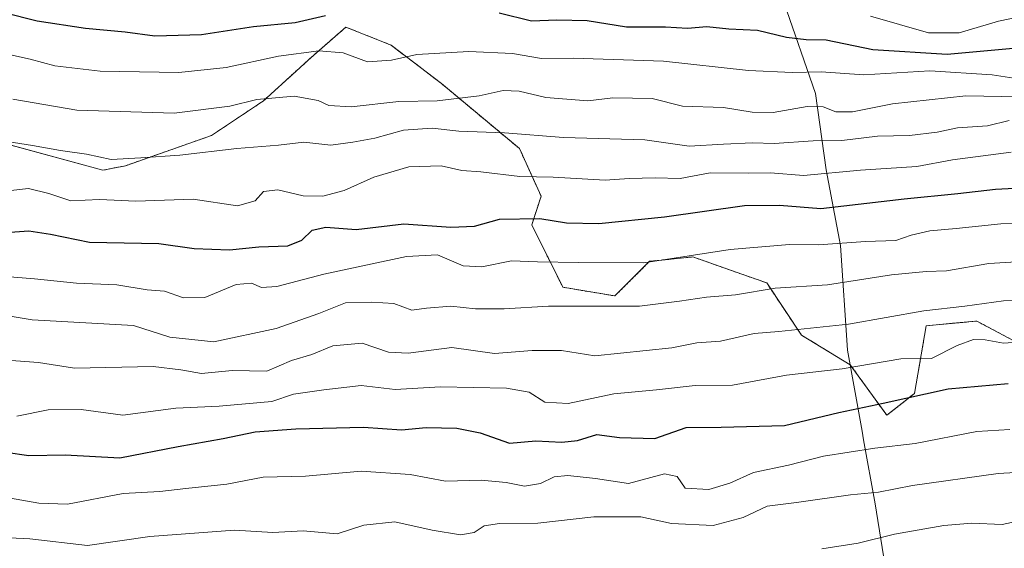
# Model space of a CAD drawing. Units: metres. Extents: x 556349 to 559773, y 4721721 to 4724063.
# Drawn here: x 557440 to 557635, y 4722109 to 4722213 of the extents above; entities that cross this region are included whole.
import ezdxf

# ---------------------------------------------------------------- set-up
doc = ezdxf.new("R2010")
doc.units = ezdxf.units.M
doc.header["$MEASUREMENT"] = 0
doc.linetypes.add('TRAZOS', pattern=[0.75, 0.5, -0.25])
for name, color, linetype, lineweight in [('Arbolado forestal', 92, 'TRAZOS', 0), ('Arbolado forestal CxS', 92, 'Continuous', 0), ('Curva de nivel maestra', 36, 'Continuous', 30), ('Curva de nivel normal', 36, 'Continuous', 0), ('Municipio', 9, 'Continuous', 13), ('Municipio CxS', 142, 'Continuous', 0), ('Roquedo', 95, 'Continuous', 0), ('Roquedo CxS', 135, 'Continuous', 0)]:
    doc.layers.add(name, color=color, linetype=linetype, lineweight=lineweight)

# ---------------------------------------------------------------- blocks, each defined once
blk = doc.blocks.new('*U158')
at = {"layer": 'Curva de nivel normal', "color": 36, "linetype": 'Continuous', "lineweight": 0}
blk.add_polyline3d([(557439.6, 4722134.84, 1030), (557445.82, 4722136.14, 1030), (557452.29, 4722136.2, 1030), (557460.56, 4722135.06, 1030), (557471.03, 4722136.44, 1030), (557479.55, 4722136.82, 1030), (557489.95, 4722137.76, 1030), (557494.28, 4722139.24, 1030), (557500.28, 4722140.09, 1030), (557507.65, 4722140.9, 1030), (557514.36, 4722140.13, 1030), (557523.28, 4722140.69, 1030), (557536.31, 4722140.39, 1030), (557540.82, 4722139.58, 1030), (557543.9, 4722137.65, 1030), (557548.55, 4722137.37, 1030), (557557.51, 4722139.29, 1030), (557565.94, 4722140.06, 1030), (557573.62, 4722140.94, 1030), (557580.95, 4722141, 1030), (557591.64, 4722142.96, 1030), (557602.61, 4722144.24, 1030), (557614.26, 4722146.18, 1030), (557620.26, 4722146.23, 1030), (557625.38, 4722148.83, 1030), (557628.57, 4722150.02, 1030), (557630.92, 4722149.95, 1030), (557634.48, 4722149.28, 1030), (557641.05, 4722149.75, 1030)], dxfattribs=at)
blk = doc.blocks.new('*U163')
at = {"layer": 'Curva de nivel normal', "color": 36, "linetype": 'Continuous', "lineweight": 0}
blk.add_polyline3d([(557432.68, 4722111.06, 1015), (557442.18, 4722110.66, 1015), (557453.59, 4722109.3, 1015), (557465.85, 4722111.08, 1015), (557482.58, 4722112.33, 1015), (557490.19, 4722111.85, 1015), (557496.18, 4722112.22, 1015), (557502.88, 4722111.59, 1015), (557508.18, 4722113.33, 1015), (557514.28, 4722114, 1015), (557521.62, 4722112.34, 1015), (557527.28, 4722111.39, 1015), (557529.94, 4722111.9, 1015), (557531.94, 4722113.2, 1015), (557534.93, 4722113.69, 1015), (557542.55, 4722113.72, 1015), (557553.58, 4722114.97, 1015), (557562.89, 4722114.99, 1015), (557568.93, 4722113.66, 1015), (557577.14, 4722113.29, 1015), (557583.08, 4722114.83, 1015), (557587.8, 4722117.11, 1015), (557593.6, 4722117.81, 1015), (557604.26, 4722119.3, 1015), (557609.83, 4722119.85, 1015), (557616.52, 4722121.14, 1015), (557633.48, 4722123.55, 1015), (557643.81, 4722124.12, 1015)], dxfattribs=at)
blk = doc.blocks.new('*U165')
at = {"layer": 'Curva de nivel normal', "color": 36, "linetype": 'Continuous', "lineweight": 0}
blk.add_polyline3d([(557435.04, 4722155.12, 1040), (557442.61, 4722153.91, 1040), (557462.68, 4722152.81, 1040), (557469.86, 4722150.46, 1040), (557478.52, 4722149.55, 1040), (557490.81, 4722152.22, 1040), (557499.24, 4722155.15, 1040), (557504.56, 4722157.29, 1040), (557509.73, 4722157.39, 1040), (557514.1, 4722157.14, 1040), (557517.66, 4722155.82, 1040), (557520.54, 4722156.23, 1040), (557525.31, 4722156.63, 1040), (557530.2, 4722156.06, 1040), (557535.86, 4722156.1, 1040), (557544.63, 4722156.63, 1040), (557562.58, 4722156.59, 1040), (557570.48, 4722157.58, 1040), (557575.84, 4722158.38, 1040), (557581.55, 4722158.84, 1040), (557589.42, 4722160.18, 1040), (557599.74, 4722160.8, 1040), (557612.41, 4722162.77, 1040), (557619.26, 4722163.47, 1040), (557623.26, 4722163.61, 1040), (557631.6, 4722165.05, 1040), (557639.26, 4722165.5, 1040)], dxfattribs=at)
blk = doc.blocks.new('*U170')
at = {"layer": 'Curva de nivel normal', "color": 36, "linetype": 'Continuous', "lineweight": 0}
blk.add_polyline3d([(557438.81, 4722197.48, 1065), (557451.46, 4722195.34, 1065), (557470.68, 4722194.73, 1065), (557481.69, 4722196.09, 1065), (557487.04, 4722197.44, 1065), (557494.39, 4722198.12, 1065), (557499.16, 4722197.23, 1065), (557501.21, 4722196.28, 1065), (557505.62, 4722196.02, 1065), (557515.05, 4722197.02, 1065), (557522.63, 4722197.14, 1065), (557530.96, 4722198.15, 1065), (557535.7, 4722199.2, 1065), (557538.82, 4722199.06, 1065), (557544.12, 4722197.86, 1065), (557552.37, 4722197.18, 1065), (557557.33, 4722197.78, 1065), (557565.08, 4722197.62, 1065), (557571.08, 4722196.1, 1065), (557579.2, 4722195.88, 1065), (557584.84, 4722194.95, 1065), (557589, 4722194.9, 1065), (557595.76, 4722196.05, 1065), (557598.9, 4722195.98, 1065), (557601.36, 4722195, 1065), (557604.69, 4722195, 1065), (557612.57, 4722196.55, 1065), (557627.09, 4722198.18, 1065), (557641.28, 4722197.93, 1065)], dxfattribs=at)
blk = doc.blocks.new('*U171')
at = {"layer": 'Curva de nivel normal', "color": 36, "linetype": 'Continuous', "lineweight": 0}
blk.add_polyline3d([(557598.64, 4722108.62, 1010), (557605.78, 4722109.79, 1010), (557613, 4722111.52, 1010), (557622.71, 4722113.27, 1010), (557628.28, 4722113.72, 1010), (557634.25, 4722113.45, 1010), (557641.59, 4722115.03, 1010)], dxfattribs=at)
blk = doc.blocks.new('*U174')
at = {"layer": 'Curva de nivel normal', "color": 36, "linetype": 'Continuous', "lineweight": 0}
blk.add_polyline3d([(557437.83, 4722179.36, 1055), (557441.93, 4722179.83, 1055), (557445.96, 4722178.88, 1055), (557450.29, 4722177.42, 1055), (557455.96, 4722177.65, 1055), (557463.14, 4722177.38, 1055), (557474.41, 4722177.74, 1055), (557483.19, 4722176.43, 1055), (557486.71, 4722177.44, 1055), (557488.36, 4722179.26, 1055), (557491.16, 4722179.56, 1055), (557496.16, 4722178.38, 1055), (557500.06, 4722178.34, 1055), (557504.28, 4722179.48, 1055), (557510.13, 4722182.11, 1055), (557517.02, 4722184.1, 1055), (557523.43, 4722184.3, 1055), (557527.48, 4722183.44, 1055), (557531.24, 4722183.16, 1055), (557538.94, 4722182.19, 1055), (557545.57, 4722182.08, 1055), (557555.81, 4722181.48, 1055), (557560.57, 4722181.8, 1055), (557565.7, 4722181.94, 1055), (557570.63, 4722181.82, 1055), (557576.58, 4722182.93, 1055), (557584.13, 4722182.87, 1055), (557588.48, 4722182.92, 1055), (557594.99, 4722182.45, 1055), (557606.26, 4722183.45, 1055), (557617.41, 4722184.17, 1055), (557624.44, 4722185.53, 1055), (557630.52, 4722186.3, 1055), (557636.05, 4722187.02, 1055)], dxfattribs=at)
blk = doc.blocks.new('*U190')
at = {"layer": 'Curva de nivel normal', "color": 36, "linetype": 'Continuous', "lineweight": 0}
blk.add_polyline3d([(557438.34, 4722206.28, 1070), (557442.24, 4722205.43, 1070), (557447.11, 4722204.09, 1070), (557456.07, 4722203.04, 1070), (557471.62, 4722202.76, 1070), (557480.95, 4722203.74, 1070), (557491.28, 4722206.03, 1070), (557499.28, 4722207.06, 1070), (557504.1, 4722206.64, 1070), (557508.9, 4722204.89, 1070), (557513.62, 4722205.24, 1070), (557518.62, 4722206.32, 1070), (557528.92, 4722206.89, 1070), (557537.53, 4722206.53, 1070), (557543.23, 4722205.54, 1070), (557549.52, 4722205.59, 1070), (557567.34, 4722204.98, 1070), (557584.14, 4722203.19, 1070), (557592.76, 4722202.74, 1070), (557598.47, 4722202.88, 1070), (557606.93, 4722202.33, 1070), (557619.93, 4722203.07, 1070), (557632.26, 4722202.34, 1070), (557638.25, 4722201.41, 1070)], dxfattribs=at)
blk = doc.blocks.new('*U202')
at = {"layer": 'Curva de nivel normal', "color": 36, "linetype": 'Continuous', "lineweight": 0}
blk.add_polyline3d([(557437.24, 4722118.87, 1020), (557443.97, 4722117.67, 1020), (557449.63, 4722117.51, 1020), (557460.63, 4722119.57, 1020), (557467.89, 4722119.98, 1020), (557472.98, 4722120.58, 1020), (557481.12, 4722121.4, 1020), (557488.24, 4722122.81, 1020), (557496.62, 4722123.01, 1020), (557507.62, 4722124.03, 1020), (557517.28, 4722123.31, 1020), (557524.28, 4722122.03, 1020), (557531.36, 4722122.19, 1020), (557536.3, 4722121.79, 1020), (557539.89, 4722121.01, 1020), (557543.06, 4722121.55, 1020), (557545.77, 4722122.85, 1020), (557548.47, 4722123.11, 1020), (557553.91, 4722122.53, 1020), (557560.41, 4722121.57, 1020), (557567.54, 4722123.46, 1020), (557570.04, 4722122.97, 1020), (557571.61, 4722120.67, 1020), (557576.31, 4722120.35, 1020), (557580.45, 4722121.61, 1020), (557585.1, 4722123.74, 1020), (557592.04, 4722125.2, 1020), (557598.93, 4722126.94, 1020), (557609.11, 4722128.52, 1020), (557617.03, 4722129.47, 1020), (557629.23, 4722131.86, 1020), (557635.77, 4722132.22, 1020)], dxfattribs=at)
blk = doc.blocks.new('*U207')
at = {"layer": 'Curva de nivel normal', "color": 36, "linetype": 'Continuous', "lineweight": 0}
blk.add_polyline3d([(557635.63, 4722193.28, 1060), (557631.38, 4722192.23, 1060), (557625.42, 4722191.86, 1060), (557621.38, 4722190.99, 1060), (557615.93, 4722190.32, 1060), (557609.6, 4722190.18, 1060), (557602.6, 4722189.32, 1060), (557596.93, 4722189.29, 1060), (557589.2, 4722188.74, 1060), (557584.92, 4722188.86, 1060), (557579.19, 4722188.61, 1060), (557572.4, 4722188.24, 1060), (557563.66, 4722189.48, 1060), (557547.61, 4722189.93, 1060), (557535.94, 4722190.84, 1060), (557526.95, 4722191.16, 1060), (557521.62, 4722191.79, 1060), (557515.96, 4722191.39, 1060), (557510.34, 4722189.77, 1060), (557505.96, 4722189, 1060), (557501.62, 4722188.44, 1060), (557496.28, 4722188.98, 1060), (557491.28, 4722188.4, 1060), (557483.08, 4722187.78, 1060), (557471.8, 4722186.43, 1060), (557464.09, 4722185.89, 1060), (557458.22, 4722185.57, 1060), (557453.34, 4722186.66, 1060), (557448.22, 4722187.33, 1060), (557442.69, 4722188.36, 1060), (557433.88, 4722189.75, 1060)], dxfattribs=at)
blk = doc.blocks.new('*U210')
at = {"layer": 'Curva de nivel normal', "color": 36, "linetype": 'Continuous', "lineweight": 0}
blk.add_polyline3d([(557435.66, 4722162.6, 1045), (557443.11, 4722161.98, 1045), (557451.41, 4722161.15, 1045), (557459.36, 4722160.79, 1045), (557465.34, 4722159.84, 1045), (557468.78, 4722159.54, 1045), (557472.52, 4722158.28, 1045), (557476.74, 4722158.3, 1045), (557482.96, 4722160.86, 1045), (557485.96, 4722161.17, 1045), (557487.95, 4722160.26, 1045), (557490.95, 4722160.48, 1045), (557500.28, 4722162.93, 1045), (557516.61, 4722166.43, 1045), (557522.7, 4722166.75, 1045), (557527.79, 4722164.54, 1045), (557531.48, 4722164.35, 1045), (557537.34, 4722165.58, 1045), (557542.45, 4722165.34, 1045), (557550.57, 4722165.2, 1045), (557563.46, 4722165.15, 1045), (557580.53, 4722167.77, 1045), (557592.26, 4722168.78, 1045), (557597.99, 4722168.69, 1045), (557607.26, 4722169.36, 1045), (557613.27, 4722169.58, 1045), (557616.25, 4722170.6, 1045), (557619.98, 4722171.46, 1045), (557625.15, 4722171.92, 1045), (557633.98, 4722172.89, 1045), (557643.25, 4722173.13, 1045)], dxfattribs=at)
blk = doc.blocks.new('*U215')
at = {"layer": 'Curva de nivel normal', "color": 36, "linetype": 'Continuous', "lineweight": 0}
blk.add_polyline3d([(557437.61, 4722145.91, 1035), (557443.89, 4722145.47, 1035), (557450.98, 4722144.38, 1035), (557466.57, 4722144.71, 1035), (557471.98, 4722143.99, 1035), (557476.08, 4722143.31, 1035), (557482.13, 4722143.87, 1035), (557489, 4722143.75, 1035), (557493.88, 4722145.86, 1035), (557497.9, 4722147.02, 1035), (557502.06, 4722148.78, 1035), (557507.85, 4722149.28, 1035), (557513.03, 4722147.53, 1035), (557516.93, 4722147.32, 1035), (557525.54, 4722148.42, 1035), (557533.94, 4722147.24, 1035), (557541.42, 4722147.84, 1035), (557547.19, 4722147.87, 1035), (557553.81, 4722146.81, 1035), (557569, 4722148.4, 1035), (557573.94, 4722149.34, 1035), (557578.6, 4722149.67, 1035), (557585.27, 4722151.21, 1035), (557590.11, 4722151.59, 1035), (557603.91, 4722153.03, 1035), (557618.78, 4722155.71, 1035), (557626.84, 4722156.62, 1035), (557634.5, 4722157.66, 1035), (557648.02, 4722158.08, 1035)], dxfattribs=at)
blk = doc.blocks.new('*U221')
at = {"layer": 'Curva de nivel maestra', "color": 36, "linetype": 'Continuous', "lineweight": 30}
for points in [[(557437.1, 4722214.6, 1075), (557443.62, 4722212.95, 1075), (557453.19, 4722211.53, 1075), (557460.99, 4722210.79, 1075), (557466.89, 4722210.02, 1075), (557476.1, 4722210.27, 1075), (557486.35, 4722211.84, 1075), (557494.6, 4722212.67, 1075), (557500.61, 4722214.01, 1075)], [(557534.9, 4722214.57, 1075), (557541.27, 4722212.97, 1075), (557546.27, 4722213.18, 1075), (557552.29, 4722213.04, 1075), (557560.05, 4722211.79, 1075), (557567.76, 4722211.81, 1075), (557572.06, 4722211.5, 1075), (557575.94, 4722211.87, 1075), (557580.26, 4722211.42, 1075), (557585.95, 4722211.12, 1075), (557591.63, 4722209.75, 1075), (557595.51, 4722209.26, 1075), (557599.51, 4722209.22, 1075), (557608.67, 4722207.31, 1075), (557623.4, 4722206.39, 1075), (557641.52, 4722208.02, 1075)]]:
    blk.add_polyline3d(points, dxfattribs=at)
blk = doc.blocks.new('*U230')
at = {"layer": 'Curva de nivel maestra', "color": 36, "linetype": 'Continuous', "lineweight": 30}
blk.add_polyline3d([(557432.8, 4722128.38, 1025), (557441.99, 4722127.09, 1025), (557449.13, 4722127.21, 1025), (557459.96, 4722126.64, 1025), (557471.46, 4722128.86, 1025), (557480.38, 4722130.44, 1025), (557486.67, 4722131.75, 1025), (557494.7, 4722132.38, 1025), (557508.11, 4722132.68, 1025), (557515.62, 4722132.17, 1025), (557520.48, 4722132.62, 1025), (557526.5, 4722132.5, 1025), (557531.12, 4722131.54, 1025), (557536.94, 4722129.55, 1025), (557542.16, 4722130.02, 1025), (557547.27, 4722129.7, 1025), (557550.34, 4722130.06, 1025), (557554.21, 4722131.24, 1025), (557558.67, 4722130.66, 1025), (557565.61, 4722130.45, 1025), (557571.81, 4722132.62, 1025), (557578.76, 4722132.69, 1025), (557591.25, 4722133.04, 1025), (557601.99, 4722135.59, 1025), (557610.77, 4722137.44, 1025), (557623.56, 4722140.28, 1025), (557635.4, 4722141.34, 1025)], dxfattribs=at)
blk = doc.blocks.new('*U231')
at = {"layer": 'Curva de nivel maestra', "color": 36, "linetype": 'Continuous', "lineweight": 30}
blk.add_polyline3d([(557438.3, 4722171.21, 1050), (557441.96, 4722171.5, 1050), (557446.29, 4722170.82, 1050), (557453.96, 4722169.24, 1050), (557467.63, 4722169, 1050), (557474.65, 4722168, 1050), (557481.59, 4722167.74, 1050), (557487.44, 4722168.34, 1050), (557493.14, 4722168.51, 1050), (557495.92, 4722169.62, 1050), (557497.94, 4722171.64, 1050), (557500.62, 4722172.2, 1050), (557506.62, 4722171.74, 1050), (557516.04, 4722172.9, 1050), (557525.32, 4722172.23, 1050), (557530.03, 4722172.43, 1050), (557534.94, 4722173.8, 1050), (557542.94, 4722173.94, 1050), (557548.16, 4722173.06, 1050), (557554.6, 4722172.94, 1050), (557567.52, 4722174.23, 1050), (557583.36, 4722176.49, 1050), (557590.26, 4722176.54, 1050), (557598.41, 4722175.88, 1050), (557614.86, 4722177.8, 1050), (557625.49, 4722178.86, 1050), (557632.94, 4722179.69, 1050), (557643.01, 4722180.24, 1050)], dxfattribs=at)

msp = doc.modelspace()

# ---------------------------------------------------------------- linework, layer by layer
at = {"layer": 'Arbolado forestal', "color": 92, "linetype": 'TRAZOS', "lineweight": 0}
msp.add_polyline3d([(557408.33, 4722196.56, 1060.73), (557456.63, 4722183.47, 1057.97), (557461.08, 4722184.35, 1058.88), (557478.06, 4722190.32, 1061.49), (557488.34, 4722197.18, 1064.4), (557497.76, 4722205.75, 1069.17), (557504.62, 4722211.74, 1072.79), (557513.57, 4722208.16, 1070.88), (557523.47, 4722200.6, 1066.61), (557538.89, 4722187.75, 1057.8), (557543.18, 4722178.33, 1052.52), (557541.33, 4722172.69, 1048.97), (557547.46, 4722160.33, 1041.8), (557557.74, 4722158.62, 1041.33), (557564.6, 4722165.47, 1044.9), (557566.41, 4722165.65, 1044.7), (557573.17, 4722166.33, 1044.71), (557583.96, 4722162.52, 1041.63), (557587.73, 4722161.19, 1040.23), (557594.59, 4722150.9, 1034.24), (557604.24, 4722145.02, 1030.3), (557604.24, 4722145.02, 1030.3), (557611.45, 4722135.04, 1023.1), (557616.93, 4722139.34, 1024.97), (557619.24, 4722152.7, 1032.87), (557624.49, 4722153.21, 1032.38), (557629.22, 4722153.66, 1031.83), (557645.11, 4722145.22, 1027.28)], dxfattribs=at)
at = {"layer": 'Arbolado forestal CxS', "color": 92, "linetype": 'Continuous', "lineweight": 0}
msp.add_polyline3d([(557408.33, 4722196.56, 1060.73), (557456.63, 4722183.47, 1057.97), (557461.08, 4722184.35, 1058.88), (557478.06, 4722190.32, 1061.49), (557488.34, 4722197.18, 1064.4), (557497.76, 4722205.74, 1069.17), (557504.62, 4722211.74, 1072.79), (557513.57, 4722208.16, 1070.88), (557523.47, 4722200.6, 1066.61), (557538.89, 4722187.75, 1057.8), (557543.18, 4722178.32, 1052.52), (557541.33, 4722172.69, 1048.97), (557547.46, 4722160.33, 1041.8), (557557.74, 4722158.62, 1041.33), (557564.6, 4722165.47, 1044.9), (557566.41, 4722165.65, 1044.7), (557573.17, 4722166.33, 1044.71), (557583.96, 4722162.52, 1041.63), (557587.73, 4722161.19, 1040.23), (557594.59, 4722150.9, 1034.24), (557604.24, 4722145.02, 1030.3), (557604.24, 4722145.02, 1030.3), (557611.45, 4722135.04, 1023.1), (557616.93, 4722139.34, 1024.97), (557619.24, 4722152.7, 1032.87), (557624.49, 4722153.21, 1032.38), (557629.22, 4722153.66, 1031.83), (557645.11, 4722145.21, 1027.28)], dxfattribs=at)
at = {"layer": 'Curva de nivel normal', "color": 36, "linetype": 'Continuous', "lineweight": 0}
msp.add_polyline3d([(557643.75, 4722215.03, 1080), (557633.54, 4722212.94, 1080), (557625.76, 4722210.59, 1080), (557619.72, 4722210.62, 1080), (557608.26, 4722213.88, 1080)], dxfattribs=at)
at = {"layer": 'Municipio', "color": 9, "linetype": 'Continuous', "lineweight": 13}
msp.add_polyline3d([(557559.21, 4722354.55, 1156.89), (557566.13, 4722333.98, 1167.78), (557570, 4722319.7, 1175.17), (557573.16, 4722302.61, 1179.1), (557577.76, 4722283.64, 1174.11), (557581.4, 4722267.95, 1165.05), (557589.08, 4722235.96, 1098.18), (557591.14, 4722216.68, 1078.47), (557597.38, 4722198.64, 1066.1), (557599.48, 4722183.55, 1055.35), (557602.34, 4722168.62, 1044.41), (557603.68, 4722147.92, 1031.69), (557606.57, 4722131.89, 1022.05), (557606.88, 4722130.17, 1021.1), (557609.16, 4722117.53, 1013.35), (557613.56, 4722090.04, 999.41)], dxfattribs=at)
msp.add_polyline3d([(557559.21, 4722354.55, 1156.89), (557566.13, 4722333.98, 1167.78), (557570, 4722319.7, 1175.17), (557573.16, 4722302.61, 1179.1), (557577.76, 4722283.64, 1174.11), (557581.4, 4722267.95, 1165.05), (557589.08, 4722235.96, 1098.18), (557591.14, 4722216.68, 1078.47), (557597.38, 4722198.64, 1066.1), (557599.48, 4722183.55, 1055.35), (557602.34, 4722168.62, 1044.41), (557603.68, 4722147.92, 1031.69), (557606.57, 4722131.89, 1022.05), (557606.88, 4722130.17, 1021.1), (557609.16, 4722117.53, 1013.35), (557613.56, 4722090.04, 999.41)], dxfattribs=at)
at = {"layer": 'Municipio CxS', "color": 142, "linetype": 'Continuous', "lineweight": 0}
for points in [[(557435.59, 4722347.83, 1193.32), (557448.55, 4722348.11, 1189.89), (557469.62, 4722349.07, 1182.57), (557490.94, 4722350.29, 1173.91), (557507.2, 4722350.77, 1170.02), (557528.56, 4722350.08, 1167.36), (557559.21, 4722354.55, 1156.89), (557559.21, 4722354.55, 1156.89), (557566.13, 4722333.98, 1167.78), (557570, 4722319.7, 1175.17), (557573.16, 4722302.61, 1179.1), (557577.76, 4722283.64, 1174.11), (557581.4, 4722267.95, 1165.05), (557589.08, 4722235.96, 1098.18), (557591.14, 4722216.68, 1078.47), (557597.38, 4722198.64, 1066.1), (557599.48, 4722183.55, 1055.35), (557602.34, 4722168.62, 1044.41), (557603.68, 4722147.92, 1031.69), (557606.57, 4722131.89, 1022.05), (557606.88, 4722130.17, 1021.1), (557609.16, 4722117.53, 1013.35), (557613.56, 4722090.04, 999.41)], [(557435.59, 4722347.83, 1193.32), (557448.55, 4722348.11, 1189.89), (557469.62, 4722349.07, 1182.57), (557490.94, 4722350.29, 1173.91), (557507.2, 4722350.77, 1170.02), (557528.56, 4722350.08, 1167.36), (557559.21, 4722354.55, 1156.89), (557559.21, 4722354.55, 1156.89), (557566.13, 4722333.98, 1167.78), (557570, 4722319.7, 1175.17), (557573.16, 4722302.61, 1179.1), (557577.76, 4722283.64, 1174.11), (557581.4, 4722267.95, 1165.05), (557589.08, 4722235.96, 1098.18), (557591.14, 4722216.68, 1078.47), (557597.38, 4722198.64, 1066.1), (557599.48, 4722183.55, 1055.35), (557602.34, 4722168.62, 1044.41), (557603.68, 4722147.92, 1031.69), (557606.57, 4722131.89, 1022.05), (557606.88, 4722130.17, 1021.1), (557609.16, 4722117.53, 1013.35), (557613.56, 4722090.04, 999.41)], [(557613.56, 4722090.04, 999.41), (557609.16, 4722117.53, 1013.35), (557606.88, 4722130.17, 1021.1), (557606.57, 4722131.89, 1022.05), (557603.68, 4722147.92, 1031.69), (557602.34, 4722168.62, 1044.41), (557599.48, 4722183.55, 1055.35), (557597.38, 4722198.64, 1066.1), (557591.14, 4722216.68, 1078.47), (557589.08, 4722235.96, 1098.18), (557581.4, 4722267.95, 1165.05), (557577.76, 4722283.64, 1174.11), (557573.16, 4722302.61, 1179.1), (557570, 4722319.7, 1175.17), (557566.13, 4722333.98, 1167.78), (557559.21, 4722354.55, 1156.89), (557580.44, 4722354.19, 1150.58), (557614, 4722350.67, 1140.66), (557653.04, 4722349.56, 1123.85)], [(557613.56, 4722090.04, 999.41), (557609.16, 4722117.53, 1013.35), (557606.88, 4722130.17, 1021.1), (557606.57, 4722131.89, 1022.05), (557603.68, 4722147.92, 1031.69), (557602.34, 4722168.62, 1044.41), (557599.48, 4722183.55, 1055.35), (557597.38, 4722198.64, 1066.1), (557591.14, 4722216.68, 1078.47), (557589.08, 4722235.96, 1098.18), (557581.4, 4722267.95, 1165.05), (557577.76, 4722283.64, 1174.11), (557573.16, 4722302.61, 1179.1), (557570, 4722319.7, 1175.17), (557566.13, 4722333.98, 1167.78), (557559.21, 4722354.55, 1156.89), (557580.44, 4722354.19, 1150.58), (557614, 4722350.67, 1140.66), (557653.04, 4722349.56, 1123.85)]]:
    msp.add_polyline3d(points, dxfattribs=at)
at = {"layer": 'Roquedo', "color": 95, "linetype": 'Continuous', "lineweight": 0}
msp.add_polyline3d([(557408.33, 4722196.56, 1060.73), (557456.63, 4722183.47, 1057.97), (557461.08, 4722184.35, 1058.88), (557478.06, 4722190.32, 1061.49), (557488.34, 4722197.18, 1064.4), (557497.76, 4722205.75, 1069.17), (557504.62, 4722211.74, 1072.79), (557513.57, 4722208.16, 1070.88), (557523.47, 4722200.6, 1066.61), (557538.89, 4722187.75, 1057.8), (557543.18, 4722178.33, 1052.52), (557541.33, 4722172.69, 1048.97), (557547.46, 4722160.33, 1041.8), (557557.74, 4722158.62, 1041.33), (557564.6, 4722165.47, 1044.9), (557566.41, 4722165.65, 1044.7), (557573.17, 4722166.33, 1044.71), (557583.96, 4722162.52, 1041.63), (557587.73, 4722161.19, 1040.23), (557594.59, 4722150.9, 1034.24), (557604.24, 4722145.02, 1030.3), (557604.24, 4722145.02, 1030.3), (557611.45, 4722135.04, 1023.1), (557616.93, 4722139.34, 1024.97), (557619.24, 4722152.7, 1032.87), (557624.49, 4722153.21, 1032.38), (557629.22, 4722153.66, 1031.83), (557645.11, 4722145.22, 1027.28)], dxfattribs=at)
at = {"layer": 'Roquedo CxS', "color": 135, "linetype": 'Continuous', "lineweight": 0}
msp.add_polyline3d([(557645.11, 4722145.21, 1027.28), (557629.22, 4722153.66, 1031.83), (557624.49, 4722153.21, 1032.38), (557619.24, 4722152.7, 1032.87), (557616.93, 4722139.34, 1024.97), (557611.45, 4722135.04, 1023.1), (557604.24, 4722145.02, 1030.3), (557604.24, 4722145.02, 1030.3), (557594.59, 4722150.9, 1034.24), (557587.73, 4722161.19, 1040.23), (557583.96, 4722162.52, 1041.63), (557573.17, 4722166.33, 1044.71), (557566.41, 4722165.65, 1044.7), (557564.6, 4722165.47, 1044.9), (557557.74, 4722158.62, 1041.33), (557547.46, 4722160.33, 1041.8), (557541.33, 4722172.69, 1048.97), (557543.18, 4722178.32, 1052.52), (557538.89, 4722187.75, 1057.8), (557523.47, 4722200.6, 1066.61), (557513.57, 4722208.16, 1070.88), (557504.62, 4722211.74, 1072.79), (557497.76, 4722205.74, 1069.17), (557488.34, 4722197.18, 1064.4), (557478.06, 4722190.32, 1061.49), (557461.08, 4722184.35, 1058.88), (557456.63, 4722183.47, 1057.97), (557408.33, 4722196.56, 1060.73)], dxfattribs=at)

# ---------------------------------------------------------------- block references
at = {"layer": 'Curva de nivel maestra', "color": 36, "linetype": 'Continuous', "lineweight": 30}
for name in ['*U230', '*U231', '*U221']:
    msp.add_blockref(name, (0, 0), dxfattribs=at)
at = {"layer": 'Curva de nivel normal', "color": 36, "linetype": 'Continuous', "lineweight": 0}
for name in ['*U171', '*U163', '*U202', '*U158', '*U215', '*U165', '*U210', '*U174', '*U207', '*U170', '*U190']:
    msp.add_blockref(name, (0, 0), dxfattribs=at)

doc.saveas('drawing.dxf')
